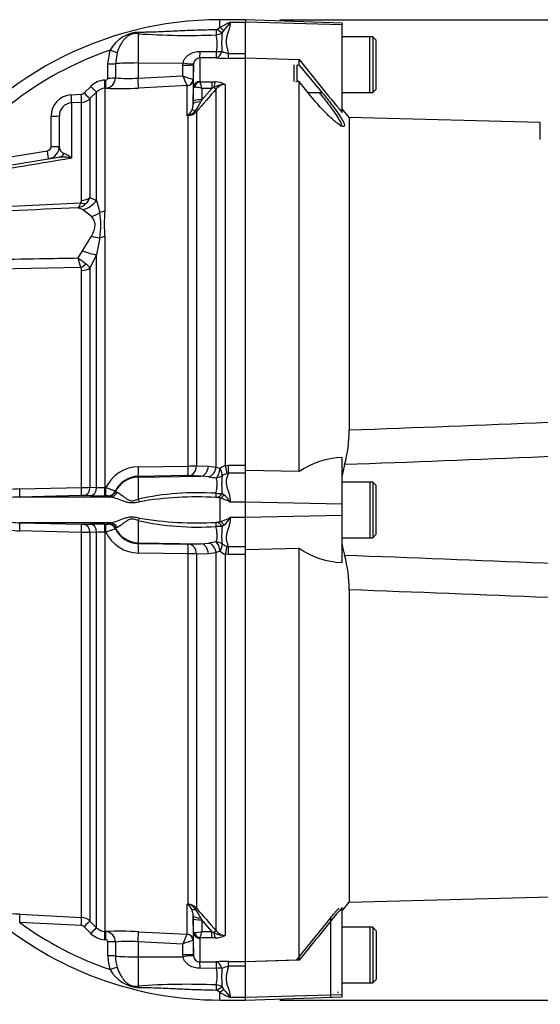
# Model space of a CAD drawing. Units: millimetres. Extents: x 0 to 594, y 0 to 420.
# Drawn here: x 145 to 170, y 144 to 190 of the extents above; entities that cross this region are included whole.
import ezdxf
from ezdxf.enums import TextEntityAlignment as Align

# ---------------------------------------------------------------- set-up
doc = ezdxf.new("R2010")
doc.units = ezdxf.units.MM
for name, color, linetype in [('Default', 7, 'Continuous'), ('II0-20LONG-STD', 7, 'Continuous'), ('II0-20SHORT-STD', 7, 'Continuous'), ('II1-01-STD', 7, 'Continuous')]:
    doc.layers.add(name, color=color, linetype=linetype)
doc.styles.add('SEACAD_Arial', font='arial.ttf')
doc.styles.add('SEACAD_Solid_Edge_ANSI1_Symbols', font='semeca1.ttf')
doc.dimstyles.new('ISO-InstDr', dxfattribs={"dimtxt": 3.2, "dimasz": 4.48, "dimexe": 1.6, "dimexo": 1.6, "dimgap": 0.8, "dimtad": 1, "dimdec": 0, "dimlfac": 5, "dimzin": 0, "dimdsep": 46, "dimtxsty": 'SEACAD_Arial', "dimblk1": '_SE_FILLED', "dimblk2": '_SE_FILLED', "dimsah": 1, "dimcen": 1.6, "dimadec": 0, "dimazin": 0, "dimtfac": 0.5, "dimtofl": 0, "dimtmove": 0, "dimatfit": 3, "dimfxl": 1, "dimtzin": 0, "dimarcsym": 0})

# ---------------------------------------------------------------- blocks, each defined once
blk = doc.blocks.new('SE3')
at = {"layer": 'II0-20LONG-STD', "color": 7, "linetype": 'Continuous'}
for p, q in [((155.918, 189.543), (155.918, 189.422)), ((160.418, 189.385), (155.918, 189.543)), ((155.918, 187.903), (155.918, 189.422)), ((160.418, 189.296), (155.918, 189.422)), ((160.418, 189.385), (160.418, 189.296)), ((160.418, 185.21), (160.418, 189.296)), ((161.858, 188.739), (160.418, 188.739)), ((161.858, 188.739), (161.858, 186.139)), ((162.018, 188.579), (161.858, 188.739)), ((162.018, 186.299), (162.018, 188.579)), ((155.918, 187.762), (158.418, 187.679)), ((155.918, 168.666), (155.918, 187.746)), ((158.318, 186.66), (158.318, 187.428)), ((158.318, 187.428), (158.418, 187.425)), ((158.418, 187.425), (158.418, 187.679)), ((158.418, 187.425), (159.492, 186.132)), ((158.418, 186.655), (158.318, 186.66)), ((158.83, 186.132), (158.418, 186.655)), ((158.418, 168.43), (158.418, 186.655)), ((159.492, 186.132), (158.83, 186.132)), ((160.418, 186.139), (161.858, 186.139)), ((161.858, 186.139), (162.018, 186.299)), ((160.755, 184.97), (160.418, 185.372)), ((160.755, 184.97), (160.755, 170.373)), ((169.675, 184.737), (160.755, 184.97)), ((169.675, 183.94), (169.675, 184.737)), ((160.418, 166.907), (160.418, 169.084)), ((158.418, 168.43), (155.918, 168.482)), ((155.918, 167.001), (155.918, 168.396)), ((160.537, 168.755), (160.418, 168.254)), ((161.858, 167.939), (160.418, 167.939)), ((161.858, 167.939), (161.858, 165.339)), ((162.018, 167.779), (161.858, 167.939)), ((162.018, 165.499), (162.018, 167.779)), ((155.918, 166.277), (155.918, 167.001)), ((160.418, 166.907), (155.918, 167.001)), ((160.418, 166.371), (160.418, 166.907)), ((160.418, 166.371), (155.918, 166.277)), ((155.918, 164.881), (155.918, 166.277)), ((160.418, 164.185), (160.418, 166.371)), ((160.418, 165.339), (161.858, 165.339)), ((161.858, 165.339), (162.018, 165.499)), ((155.918, 164.795), (158.418, 164.848)), ((158.418, 145.599), (158.418, 164.848)), ((155.918, 145.533), (155.918, 164.612)), ((160.755, 162.906), (160.755, 148.308)), ((160.755, 148.308), (186.078, 148.971)), ((160.418, 147.906), (160.755, 148.308)), ((160.418, 143.982), (160.418, 148.067)), ((161.858, 147.139), (160.418, 147.139)), ((161.858, 147.139), (161.858, 144.539)), ((162.018, 146.979), (161.858, 147.139)), ((162.018, 146.979), (162.018, 144.699)), ((158.418, 145.599), (155.918, 145.516)), ((155.918, 143.856), (155.918, 145.373)), ((160.418, 144.539), (161.858, 144.539)), ((161.858, 144.539), (162.018, 144.699)), ((160.418, 143.982), (155.918, 143.856)), ((155.918, 143.736), (160.418, 143.893)), ((155.918, 143.736), (155.918, 143.856)), ((160.418, 143.893), (160.418, 143.982))]:
    blk.add_line(p, q, dxfattribs=at)
for centre, radius, start, end in [((282.271, 285.966), 158.113, 218.43493, 219.58632), ((154.688, 170.366), 6.067, 344.594, 0.0604), ((160.525, 165.372), 3.713, 91.6467, 124.5704), ((160.542, 167.905), 3.723, 235.2219, 268.1012), ((167.609, 166.468), 7.334, 191.3468, 195.3708), ((154.688, 162.912), 6.067, 359.9396, 15.406), ((286.712, 43.662), 163.861, 140.42019, 141.53085)]:
    blk.add_arc(centre, radius, start, end, dxfattribs=at)
for points, knots in [([(159.492, 186.132), (159.645, 185.947), (159.792, 185.763), (160.072, 185.397), (160.202, 185.219), (160.411, 184.9), (160.488, 184.761), (160.543, 184.581), (160.518, 184.543), (160.382, 184.577), (160.274, 184.645), (160.024, 184.84), (159.885, 184.966), (159.441, 185.4), (159.127, 185.754), (158.83, 186.132)], [0, 0, 0, 0, 0.125, 0.125, 0.25, 0.25, 0.375, 0.375, 0.5, 0.5, 0.625, 0.625, 0.75, 0.75, 1, 1, 1, 1]), ([(195.571, 169.581), (195.603, 169.966), (195.642, 170.35), (195.676, 170.924), (195.688, 171.115), (195.648, 171.399), (195.622, 171.498), (195.519, 171.599), (195.473, 171.623), (195.378, 171.65), (195.33, 171.655), (195.182, 171.66), (195.085, 171.648), (194.893, 171.619), (194.797, 171.601), (194.512, 171.541), (194.323, 171.494), (193.758, 171.352), (193.382, 171.254), (192.253, 170.969), (191.495, 170.792), (189.971, 170.507), (189.205, 170.395), (186.898, 170.116), (185.35, 170.007), (182.254, 169.785), (180.705, 169.685), (172.955, 169.225), (166.747, 168.977), (160.537, 168.755)], [0, 0, 0, 0, 0.03125, 0.03125, 0.046875, 0.046875, 0.054687, 0.054687, 0.058594, 0.058594, 0.0625, 0.0625, 0.070312, 0.070312, 0.078125, 0.078125, 0.09375, 0.09375, 0.125, 0.125, 0.1875, 0.1875, 0.25, 0.25, 0.375, 0.375, 0.5, 0.5, 1, 1, 1, 1]), ([(160.755, 170.373), (166.958, 170.606), (173.161, 170.844), (180.909, 171.22), (182.458, 171.3), (185.556, 171.473), (187.104, 171.569), (190.201, 171.749), (191.751, 171.835), (193.689, 171.899), (194.076, 171.91), (194.659, 171.906), (194.853, 171.901), (195.239, 171.863), (195.439, 171.832), (195.689, 171.686), (195.76, 171.619), (195.872, 171.468), (195.915, 171.383), (196.025, 171.123), (196.074, 170.94), (196.204, 170.387), (196.262, 170.011), (196.31, 169.635)], [0, 0, 0, 0, 0.5, 0.5, 0.625, 0.625, 0.75, 0.75, 0.875, 0.875, 0.90625, 0.90625, 0.921875, 0.921875, 0.9375, 0.9375, 0.945312, 0.945312, 0.953125, 0.953125, 0.96875, 0.96875, 1, 1, 1, 1]), ([(160.537, 164.524), (166.749, 164.302), (172.961, 164.053), (180.712, 163.593), (182.261, 163.493), (185.356, 163.271), (186.905, 163.162), (189.211, 162.883), (189.977, 162.77), (191.502, 162.484), (192.26, 162.308), (193.395, 162.022), (193.772, 161.922), (194.34, 161.78), (194.529, 161.734), (194.816, 161.674), (194.912, 161.655), (195.106, 161.628), (195.205, 161.617), (195.4, 161.628), (195.505, 161.655), (195.632, 161.803), (195.653, 161.901), (195.687, 162.184), (195.675, 162.371), (195.641, 162.937), (195.603, 163.316), (195.571, 163.698)], [0, 0, 0, 0, 0.5, 0.5, 0.625, 0.625, 0.75, 0.75, 0.8125, 0.8125, 0.875, 0.875, 0.90625, 0.90625, 0.921875, 0.921875, 0.929688, 0.929688, 0.9375, 0.9375, 0.945313, 0.945313, 0.953125, 0.953125, 0.96875, 0.96875, 1, 1, 1, 1]), ([(196.31, 163.643), (196.262, 163.271), (196.204, 162.899), (196.079, 162.356), (196.031, 162.177), (195.926, 161.918), (195.884, 161.832), (195.777, 161.678), (195.709, 161.608), (195.467, 161.454), (195.267, 161.419), (194.881, 161.379), (194.687, 161.373), (194.104, 161.368), (193.716, 161.379), (191.776, 161.442), (190.225, 161.528), (187.126, 161.708), (185.576, 161.804), (182.476, 161.977), (180.925, 162.057), (173.171, 162.434), (166.963, 162.672), (160.755, 162.906)], [0, 0, 0, 0, 0.03125, 0.03125, 0.046875, 0.046875, 0.054688, 0.054688, 0.0625, 0.0625, 0.078125, 0.078125, 0.09375, 0.09375, 0.125, 0.125, 0.25, 0.25, 0.375, 0.375, 0.5, 0.5, 1, 1, 1, 1])]:
    blk.add_open_spline(points, degree=3, knots=knots, dxfattribs=at)
at = {"layer": 'II0-20SHORT-STD', "color": 7, "linetype": 'Continuous'}
for p, q in [((161.718, 188.739), (160.418, 188.739)), ((161.718, 186.139), (161.718, 188.739)), ((158.178, 186.66), (158.178, 187.428)), ((158.278, 186.622), (158.278, 186.655)), ((160.418, 186.139), (161.718, 186.139)), ((161.718, 167.939), (160.418, 167.939)), ((161.718, 167.939), (161.718, 165.339)), ((160.418, 165.339), (161.718, 165.339)), ((159.892, 143.971), (159.892, 147.599)), ((161.718, 147.139), (160.418, 147.139)), ((161.718, 147.139), (161.718, 144.539)), ((158.278, 145.599), (155.918, 145.521)), ((160.418, 144.539), (161.718, 144.539)), ((160.218, 144.123), (160.218, 144.068)), ((159.892, 143.971), (155.918, 143.86)), ((159.892, 143.879), (159.892, 143.971))]:
    blk.add_line(p, q, dxfattribs=at)
blk.add_arc((300.5, 32.469), 181.729, 140.68948, 141.49971, dxfattribs=at)
for points, knots in [([(159.352, 186.132), (159.505, 185.947), (159.652, 185.763), (159.932, 185.397), (160.062, 185.219), (160.271, 184.9), (160.348, 184.761), (160.399, 184.593), (160.384, 184.555), (160.336, 184.556)], [0, 0, 0, 0, 0.125, 0.125, 0.25, 0.25, 0.375, 0.375, 0.4820641, 0.4820641, 0.4820641, 0.4820641]), ([(159.892, 147.599), (159.933, 147.648), (159.973, 147.696), (160.054, 147.791), (160.095, 147.838), (160.171, 147.923), (160.208, 147.962), (160.248, 148.001), (160.259, 148.011), (160.274, 148.022), (160.278, 148.023), (160.278, 148.019)], [0, 0, 0, 0, 0.25, 0.25, 0.5, 0.5, 0.75, 0.75, 0.875, 0.875, 1, 1, 1, 1])]:
    blk.add_open_spline(points, degree=3, knots=knots, dxfattribs=at)
at = {"layer": 'II1-01-STD', "color": 7, "linetype": 'Continuous'}
for p, q in [((154.718, 189.182), (154.718, 189.539)), ((155.918, 189.539), (154.718, 189.539)), ((154.586, 189.102), (154.718, 189.182)), ((155.918, 189.419), (155.198, 189.419)), ((150.897, 188.888), (150.897, 187.519)), ((154.905, 189.056), (154.818, 188.94)), ((149.485, 187.473), (149.592, 188.118)), ((149.919, 188.011), (149.838, 187.484)), ((154.546, 187.755), (153.779, 187.756)), ((153.779, 187.756), (153.779, 186.658)), ((153.788, 188.059), (154.555, 188.059)), ((155.119, 187.964), (155.918, 187.964)), ((155.119, 187.736), (155.119, 187.964)), ((155.918, 187.736), (155.119, 187.736)), ((155.918, 187.746), (155.918, 187.903)), ((149.484, 186.817), (149.485, 187.473)), ((149.838, 187.484), (149.837, 186.828)), ((150.897, 187.519), (152.995, 187.521)), ((150.897, 187.519), (150.897, 186.816)), ((152.979, 186.923), (152.988, 187.424)), ((152.988, 187.424), (152.995, 187.521)), ((153.479, 187.442), (153.467, 186.752)), ((153.482, 187.479), (153.479, 187.442)), ((153.479, 186.38), (153.479, 187.442)), ((150.897, 186.816), (152.979, 186.923)), ((148.373, 186.118), (148.681, 186.427)), ((149.335, 186.718), (149.383, 186.721)), ((149.396, 186.341), (149.348, 186.339)), ((149.348, 186.339), (149.348, 180.581)), ((153.181, 186.462), (150.915, 186.346)), ((153.183, 186.459), (153.181, 186.462)), ((153.183, 185.057), (153.183, 186.459)), ((153.467, 186.752), (153.462, 186.752)), ((153.467, 186.752), (153.467, 185.603)), ((153.469, 185.731), (153.479, 186.38)), ((153.791, 186.64), (154.336, 186.64)), ((153.869, 185.794), (154.336, 186.332)), ((153.877, 186.332), (153.869, 185.794)), ((154.336, 186.332), (153.877, 186.332)), ((154.336, 186.64), (154.498, 186.634)), ((154.336, 186.64), (154.336, 186.332)), ((154.433, 186.38), (154.336, 186.332)), ((154.967, 186.521), (154.967, 168.71)), ((147.776, 186.036), (148.243, 186.06)), ((148.955, 186.163), (148.647, 185.854)), ((148.647, 185.854), (148.647, 181.233)), ((148.955, 181.09), (148.955, 186.163)), ((154.543, 168.64), (154.543, 186.309)), ((148.254, 185.679), (147.787, 185.655)), ((147.787, 185.655), (147.787, 183.07)), ((148.254, 181.101), (148.254, 185.679)), ((153.467, 185.603), (153.469, 185.731)), ((153.869, 185.794), (153.825, 185.701)), ((147.218, 183.632), (147.218, 185.053)), ((153.231, 185.06), (153.183, 185.057)), ((153.231, 168.689), (153.231, 185.06)), ((153.624, 185.25), (153.624, 168.704)), ((137.816, 181.607), (147.179, 183.115)), ((141.814, 180.68), (148.217, 180.986)), ((148.647, 181.233), (148.955, 181.09)), ((148.955, 181.09), (149.112, 180.537)), ((148.301, 180.674), (148.101, 180.76)), ((148.717, 180.35), (148.301, 180.674)), ((148.301, 178.738), (148.717, 179.431)), ((149.112, 179.354), (148.955, 178.57)), ((149.348, 179.395), (149.348, 167.681)), ((148.101, 178.409), (148.301, 178.738)), ((148.955, 178.57), (148.647, 177.933)), ((148.955, 167.687), (148.955, 178.57)), ((148.217, 177.969), (141.814, 177.834)), ((148.254, 167.688), (148.254, 177.83)), ((148.647, 177.933), (148.647, 167.695)), ((150.915, 168.656), (153.231, 168.689)), ((153.624, 168.704), (154.177, 168.686)), ((154.177, 168.686), (154.543, 168.64)), ((154.967, 168.71), (155.119, 168.724)), ((155.119, 168.724), (155.918, 168.724)), ((155.119, 168.352), (155.119, 168.724)), ((155.918, 168.396), (155.918, 168.666)), ((153.214, 168.241), (150.897, 168.207)), ((150.897, 168.17), (153.832, 168.222)), ((150.897, 168.207), (150.897, 168.17)), ((150.897, 168.17), (150.897, 167.14)), ((153.832, 168.222), (153.279, 168.241)), ((154.198, 168.187), (153.832, 168.222)), ((155.119, 168.352), (155.04, 168.335)), ((155.918, 168.352), (155.119, 168.352)), ((145.376, 167.617), (148.254, 167.688)), ((148.647, 167.695), (148.955, 167.687)), ((149.348, 167.681), (149.396, 167.682)), ((149.837, 167.527), (149.838, 167.494)), ((148.243, 167.311), (145.368, 167.238)), ((149.592, 167.238), (145.368, 167.238)), ((148.681, 167.303), (148.373, 167.311)), ((149.383, 167.303), (149.335, 167.302)), ((149.485, 167.268), (149.484, 167.3)), ((154.718, 167.188), (154.586, 167.217)), ((154.718, 167.188), (154.718, 166.09)), ((154.818, 167.42), (154.905, 167.348)), ((155.918, 166.999), (155.198, 166.999)), ((150.897, 166.138), (150.897, 165.108)), ((154.586, 166.062), (154.718, 166.09)), ((155.918, 166.279), (155.198, 166.279)), ((149.592, 166.04), (145.368, 166.04)), ((145.368, 166.04), (148.243, 165.968)), ((148.254, 165.59), (145.376, 165.661)), ((148.373, 165.967), (148.681, 165.975)), ((149.335, 165.976), (149.383, 165.975)), ((149.484, 165.978), (149.485, 166.01)), ((149.838, 165.784), (149.837, 165.752)), ((154.905, 165.93), (154.818, 165.858)), ((148.254, 147.599), (148.254, 165.59)), ((148.955, 165.591), (148.647, 165.583)), ((148.647, 165.583), (148.647, 147.424)), ((148.955, 147.115), (148.955, 165.591)), ((149.348, 165.597), (149.348, 146.939)), ((149.396, 165.597), (149.348, 165.597)), ((150.897, 165.108), (153.832, 165.057)), ((150.897, 165.108), (150.897, 165.071)), ((150.897, 165.071), (153.214, 165.037)), ((153.279, 165.037), (153.832, 165.057)), ((153.832, 165.057), (154.198, 165.091)), ((155.04, 164.943), (155.119, 164.926)), ((155.119, 164.926), (155.918, 164.926)), ((155.119, 164.555), (155.119, 164.926)), ((155.918, 164.612), (155.918, 164.881)), ((153.231, 164.589), (150.915, 164.623)), ((153.231, 148.218), (153.231, 164.589)), ((154.177, 164.593), (153.624, 164.574)), ((153.624, 164.574), (153.624, 148.029)), ((154.543, 164.638), (154.177, 164.593)), ((154.543, 146.97), (154.543, 164.638)), ((155.119, 164.555), (154.967, 164.568)), ((154.967, 164.568), (154.967, 146.757)), ((155.918, 164.555), (155.119, 164.555)), ((153.183, 146.819), (153.183, 148.221)), ((153.183, 148.221), (153.231, 148.218)), ((145.376, 147.746), (148.254, 147.599)), ((153.467, 147.675), (153.467, 146.527)), ((153.469, 147.547), (153.467, 147.675)), ((148.243, 147.219), (145.368, 147.364)), ((148.647, 147.424), (148.955, 147.115)), ((153.479, 146.898), (153.469, 147.547)), ((153.825, 147.577), (153.869, 147.484)), ((154.336, 146.947), (153.869, 147.484)), ((153.869, 147.484), (153.877, 146.947)), ((148.681, 146.852), (148.373, 147.161)), ((149.348, 146.939), (149.396, 146.937)), ((150.915, 146.933), (153.181, 146.817)), ((153.181, 146.817), (153.183, 146.819)), ((153.479, 145.837), (153.479, 146.898)), ((153.877, 146.947), (154.336, 146.947)), ((154.336, 146.947), (154.433, 146.899)), ((154.336, 146.639), (154.336, 146.947)), ((149.383, 146.558), (149.335, 146.56)), ((149.485, 145.805), (149.484, 146.461)), ((149.837, 146.451), (149.838, 145.794)), ((152.979, 146.356), (150.897, 146.462)), ((150.897, 146.462), (150.897, 145.759)), ((152.988, 145.854), (152.979, 146.356)), ((153.467, 146.527), (153.462, 146.526)), ((153.467, 146.527), (153.479, 145.837)), ((153.779, 146.62), (153.779, 145.522)), ((154.336, 146.639), (153.791, 146.639)), ((154.498, 146.644), (154.336, 146.639)), ((152.995, 145.757), (152.988, 145.854)), ((153.479, 145.837), (153.482, 145.799)), ((150.897, 145.759), (152.995, 145.757)), ((150.897, 145.759), (150.897, 144.39)), ((153.779, 145.522), (154.546, 145.523)), ((155.119, 145.542), (155.918, 145.542)), ((155.119, 145.314), (155.119, 145.542)), ((155.918, 145.373), (155.918, 145.533)), ((154.555, 145.219), (153.788, 145.22)), ((155.918, 145.314), (155.119, 145.314)), ((154.718, 144.096), (154.586, 144.177)), ((154.718, 143.739), (154.718, 144.096)), ((154.818, 144.338), (154.905, 144.222)), ((154.718, 143.739), (155.918, 143.739)), ((155.918, 143.859), (155.198, 143.859))]:
    blk.add_line(p, q, dxfattribs=at)
for centre, radius, start, end in [((154.718, 173.139), 16.4, 90, 146.1851), ((154.531, 189.191), 0.104, 269.9052, 301.4746), ((157.001, 185.168), 4.618, 112.9756, 119.6227), ((167.23, 179.413), 15.648, 140.2505, 141.9582), ((151.037, 187.312), 1.655, 92.6069, 150.8464), ((153.185, 221.012), 32.205, 265.9271, 272.4066), ((154.502, 189.357), 0.523, 273.8281, 307.1277), ((152.798, 188.407), 1.791, 348.7815, 13.8287), ((160.226, 188.464), 5.429, 174.9678, 184.2222), ((154.718, 173.139), 15.832, 108.8923, 142.9174), ((153.791, 187.445), 0.311, 92.2407, 173.8046), ((155.125, 196.828), 9.091, 266.3471, 269.9599), ((155.321, 189.106), 1.159, 243.9272, 259.9635), ((149.383, 186.822), 0.101, 270.0268, 357.1992), ((149.347, 186.829), 0.49, 275.7969, 359.821), ((150.43, 192.659), 5.861, 264.193, 274.5711), ((154.618, 190.801), 4.211, 247.0937, 254.0698), ((185.163, 200.737), 35.023, 203.2307, 204.0541), ((149.386, 185.725), 0.995, 92.9389, 135.1294), ((149.379, 185.743), 0.597, 92.9491, 135.1966), ((150.114, 201.111), 14.787, 267.2169, 273.1027), ((153.493, 185.016), 1.371, 73.7385, 88.4708), ((153.803, 186.661), 0.0241, 186.3025, 241.4746), ((149.93, 185.397), 4.056, 13.3183, 17.8349), ((154.957, 185.481), 1.04, 89.4823, 120.2381), ((154.473, 185.505), 1.13, 64.1041, 88.754), ((154.978, 185.969), 0.552, 91.1755, 142.0428), ((147.828, 185.039), 0.998, 93.0041, 180.1937), ((148.232, 186.259), 0.199, 272.9694, 315.0761), ((148.223, 186.278), 0.6, 272.9758, 314.9981), ((284.545, 72.616), 172.704, 138.82894, 139.29404), ((147.819, 185.055), 0.601, 93.0874, 180.2268), ((152.742, 185.606), 0.725, 336.3358, 359.7301), ((151.632, 186.785), 2.446, 322.1532, 333.7017), ((152.614, 185.683), 0.846, 312.2603, 314.1197), ((152.747, 187.55), 2.531, 279.9284, 281.0269), ((152.836, 185.593), 0.635, 305.3601, 334.0261), ((153.103, 185.624), 0.573, 282.9076, 323.5305), ((153.194, 185.639), 0.58, 273.6795, 317.8484), ((146.631, 183.615), 0.199, 279.1113, 0.0751), ((146.618, 183.632), 0.6, 279.1489, 0), ((147.555, 183.611), 0.338, 176.3723, 251.9976), ((147.373, 181.613), 1.514, 74.1549, 97.3776), ((147.083, 182.361), 0.999, 45.2072, 68.3868), ((147.911, 181.544), 0.807, 283.6016, 313.9439), ((148.073, 181.096), 0.182, 322.6634, 1.4845), ((148.003, 181.461), 0.683, 313.2413, 340.526), ((145.06, 179.946), 4.095, 351.6958, 8.3042), ((154.43, 179.988), 5.116, 173.341, 186.659), ((117.238, 170.039), 31.978, 14.3575, 15.174), ((197.299, 243.411), 81.521, 232.87848, 233.20399), ((148.128, 177.648), 0.592, 28.6928, 54.5612), ((148.01, 177.839), 0.244, 357.943, 32.0918), ((150.932, 166.958), 1.698, 90.592, 154.766), ((153.216, 174.372), 5.683, 270.1546, 274.1192), ((155.078, 169.722), 1.207, 243.6796, 253.3225), ((155.15, 168.146), 0.593, 107.9716, 134.8912), ((150.916, 167.013), 1.195, 90.876, 154.5227), ((153.238, 166.861), 1.38, 88.2964, 91.0148), ((155.163, 173.766), 5.662, 260.1808, 263.718), ((158.995, 167.838), 4.198, 174.6255, 185.7156), ((155.317, 167.439), 0.938, 107.1652, 122.331), ((145.337, 165.455), 2.162, 88.9724, 115.5098), ((148.095, 188.337), 20.65, 270.4406, 271.5308), ((149.22, 171.72), 4.041, 266.253, 271.8259), ((145.35, 164.573), 2.665, 89.6241, 105.0012), ((148.315, 164.261), 3.05, 88.9045, 91.3609), ((149.024, 183.383), 16.083, 268.7776, 271.107), ((149.418, 166.727), 0.578, 83.3953, 93.4419), ((153.671, 154.596), 12.848, 86.1368, 102.4698), ((153.633, 151.481), 15.765, 86.7348, 99.7553), ((154.535, 166.898), 0.323, 80.9692, 90.7098), ((154.651, 168.64), 1.231, 264.6804, 277.763), ((154.24, 165.266), 1.98, 61.0571, 76.0231), ((153.815, 166.135), 1.631, 31.979, 48.0321), ((145.35, 168.705), 2.665, 255.139, 270.3771), ((153.672, 178.684), 12.849, 257.531, 273.8623), ((153.633, 181.798), 15.766, 260.2448, 273.2651), ((154.24, 168.012), 1.98, 283.9769, 298.9429), ((153.815, 167.143), 1.631, 311.9679, 328.021), ((145.337, 167.823), 2.162, 244.7855, 271.0309), ((148.315, 169.017), 3.05, 268.6391, 271.0955), ((149.024, 149.896), 16.083, 88.893, 91.2224), ((149.418, 166.552), 0.578, 266.5581, 276.6047), ((150.916, 166.266), 1.195, 205.4773, 269.124), ((154.535, 166.381), 0.323, 269.2902, 279.0308), ((154.651, 164.638), 1.231, 82.235, 95.3216), ((158.789, 165.441), 3.993, 173.9991, 185.6598), ((148.095, 144.941), 20.65, 88.4692, 89.5594), ((149.22, 161.558), 4.041, 88.1741, 93.747), ((150.932, 166.321), 1.698, 205.234, 269.408), ((153.238, 166.417), 1.38, 268.9851, 271.7037), ((155.163, 159.512), 5.662, 96.282, 99.8192), ((155.078, 163.556), 1.207, 106.6775, 116.3204), ((155.15, 165.132), 0.593, 225.1088, 252.0284), ((155.316, 165.839), 0.937, 237.6635, 252.8403), ((153.216, 158.905), 5.684, 85.8813, 89.8449), ((152.614, 147.595), 0.846, 45.8803, 47.7397), ((152.747, 145.729), 2.531, 78.9731, 80.0716), ((152.836, 147.685), 0.635, 25.974, 54.6399), ((153.195, 147.641), 0.578, 42.0791, 86.393), ((153.103, 147.654), 0.572, 36.4522, 77.1097), ((142.688, 96.047), 51.769, 87.0232, 88.7901), ((154.718, 160.139), 16.4, 229.2932, 270), ((152.742, 147.672), 0.725, 6.3958, 23.6642), ((152.742, 147.672), 0.725, 0.2699, 6.3958), ((151.632, 146.494), 2.446, 26.2983, 37.8468), ((284.545, 260.662), 172.704, 220.70596, 221.17106), ((154.718, 160.139), 15.832, 233.7983, 251.1077), ((148.232, 147.02), 0.199, 44.9239, 87.0306), ((148.223, 147), 0.6, 45.0019, 87.0242), ((149.386, 147.553), 0.995, 224.8706, 267.0611), ((149.379, 147.536), 0.597, 224.8034, 267.0509), ((150.114, 132.167), 14.787, 86.8973, 92.7831), ((149.349, 146.451), 0.488, 359.9316, 84.4505), ((185.163, 132.541), 35.023, 155.9459, 156.7693), ((153.493, 148.262), 1.371, 271.5292, 286.2615), ((149.93, 147.881), 4.056, 342.1651, 346.6817), ((154.957, 147.798), 1.04, 239.7619, 270.5177), ((154.473, 147.773), 1.13, 271.246, 295.8959), ((154.978, 147.309), 0.552, 217.9572, 268.8245), ((149.383, 146.456), 0.101, 2.8027, 89.9713), ((150.43, 140.619), 5.861, 85.4289, 95.807), ((154.618, 142.477), 4.211, 105.9302, 112.9063), ((153.803, 146.617), 0.0241, 118.5647, 173.6582), ((151.421, 145.796), 1.936, 179.7324, 199.1509), ((151.515, 145.782), 1.677, 179.5657, 197.8461), ((153.791, 145.833), 0.311, 186.1959, 267.7588), ((155.125, 136.451), 9.091, 90.0401, 93.6529), ((151.04, 145.971), 1.659, 209.2357, 267.311), ((152.797, 144.871), 1.792, 346.1784, 11.2114), ((160.233, 144.814), 5.437, 175.7842, 185.0258), ((155.321, 144.173), 1.159, 100.0343, 116.075), ((153.176, 112.901), 31.572, 87.5284, 94.138), ((154.531, 144.088), 0.104, 58.5255, 90.0948), ((154.502, 143.922), 0.523, 52.8727, 86.1714), ((157.001, 148.111), 4.618, 240.3775, 247.0242), ((167.23, 153.865), 15.648, 218.0418, 219.7495)]:
    blk.add_arc(centre, radius, start, end, dxfattribs=at)
for centre, major_axis, ratio, start_param, end_param in [((154.53, 189.185), (0.009, -0.4), 0.002443, -1.321236, -0.506613), ((154.585, 189.21), (0.291, -0.274), 0.199638, 4.901575, 5.801804), ((154.718, 189.344), (0.276, -0.29), 0.291771, 5.009866, 5.715985), ((150.89, 189.266), (-0.054, -0.396), 0.403514, 0.36515, 0.762107), ((149.585, 188.137), (0.377, -0.134), 0.040962, 4.744997, 5.812255), ((153.779, 188.254), (-0.001, -0.5), 0.019706, 0.088503, 1.168977), ((154.546, 188.253), (-0.033, -0.499), 0.58979, 0.110516, 1.221744), ((154.546, 188.253), (-0.001, -0.5), 0.019676, 0.089202, 1.172385), ((154.546, 188.253), (0.497, -0.056), 0.384324, 4.773054, 5.318291), ((149.478, 187.493), (0.4, -0.001), 0.049142, 4.730414, 5.832867), ((150.918, 187.457), (-1.2, 0), 0.052336, 4.729842, 5.832788), ((152.979, 187.45), (0.5, -0.009), 0.052027, 4.730744, 6.281454), ((152.987, 187.547), (0.495, -0.068), 0.049471, 4.736823, 6.26961), ((149.477, 186.837), (0.4, -0.001), 0.048857, 4.731176, 5.834396), ((150.889, 186.842), (0.026, -0.499), 0.014777, 0.101841, 1.51762), ((148.673, 186.446), (0.283, -0.282), 0.018477, 4.761383, 6.245259), ((149.327, 186.738), (0.021, -0.399), 0.016775, 0.052764, 1.521194), ((149.375, 186.74), (0.021, -0.399), 0.01662, 0.052797, 1.521142), ((153.165, 186.76), (-0.173, -0.245), 0.986393, 0.674751, 2.15544), ((153.167, 186.757), (0.3, 0), 0.994557, 4.764749, 6.265732), ((153.779, 186.375), (-0.3, 0), 0.944294, 4.712389, 6.265732), ((153.791, 186.357), (0.17, 0.247), 0.849527, 0.679714, 1.99572), ((154.498, 186.257), (0.027, 0.399), 0.190571, 0.345344, 1.271655), ((154.401, 186.441), (0.151, -0.132), 0.131656, 5.041548, 6.028522), ((147.766, 186.054), (0.02, -0.399), 0.02244, 0.054519, 1.523486), ((148.233, 186.078), (0.021, -0.399), 0.021045, 0.054971, 1.522849), ((148.364, 186.137), (0.283, -0.282), 0.017085, 4.761885, 6.244379), ((153.867, 185.597), (-0.4, 0.006), 0.260803, 4.822462, 6.276907), ((153.869, 185.725), (-0.4, 0.006), 0.173628, 4.715051, 6.277089), ((146.818, 185.053), (0.4, 0), 0.043636, 4.741316, 6.283185), ((153.251, 184.708), (-0.171, 0.362), 0.601463, -0.592508, -0.491563), ((153.221, 185.245), (0.012, -0.2), 0.010763, -0.462478, -0.391209), ((153.725, 185.09), (-0.339, 0.212), 0.245179, 5.354427, 6.054666), ((153.483, 185.38), (0.152, -0.13), 0.13258, -0.900033, -0.273362), ((146.818, 183.632), (0.4, 0), 0.041832, 4.743872, 6.283185), ((146.65, 183.435), (0.064, -0.395), 0.025347, 0, 1.524977), ((147.084, 183.707), (-0.095, 0.592), 0.795996, 3.141593, 3.810734), ((148.186, 181.437), (0.475, -0.367), 0.649886, 5.237132, 5.745006), ((148.223, 181.555), (0.6, 0), 0.758379, 4.764749, 5.497787), ((148.248, 181.612), (0.63, 0.776), 0.879057, 3.943856, 4.752552), ((148.665, 181.17), (-0.816, -0.578), 0.774164, 1.125667, 1.56993), ((149.38, 180.158), (-0.6, 0), 0.706744, 4.764749, 5.17539), ((148.665, 179.933), (0.912, -0.41), 0.45082, 4.968462, 5.412725), ((149.38, 179.007), (-0.6, 0), 0.6466, 4.764749, 5.17539), ((148.248, 179.002), (0.925, -0.38), 0.226825, 4.861652, 5.670347), ((148.186, 178.325), (-0.499, -0.333), 0.545484, 1.281193, 1.789067), ((148.223, 178.182), (0.6, 0), 0.586864, 4.764749, 5.497787), ((150.889, 168.706), (0.007, -0.5), 0.051095, 0.05242, 1.468199), ((153.205, 168.741), (0.007, -0.5), 0.051085, 0.05242, 1.467122), ((153.27, 168.74), (-0.018, -0.5), 0.710037, 0.074381, 1.523218), ((153.824, 168.721), (-0.018, -0.5), 0.709861, 0.074362, 1.525772), ((154.189, 168.674), (-0.11, -0.488), 0.7075, 0.331338, 1.660121), ((154.535, 168.608), (-0.071, -0.495), 0.400593, 0.38511, 1.543559), ((154.535, 168.608), (0.248, -0.434), 0.310555, 0.371572, 1.300002), ((154.967, 168.759), (0.09, -0.492), 0.01768, -1.474569, -0.535376), ((150.918, 166.972), (-1.2, 0), 0.99863, 4.729842, 5.832788), ((154.535, 168.608), (-0.472, -0.164), 0.933036, 1.275406, 1.857204), ((145.355, 167.638), (0.012, -0.4), 0.0509, 0.0423, 1.517662), ((148.233, 167.71), (0.008, -0.4), 0.051247, 0.046867, 1.514745), ((148.364, 167.71), (-0.01, -0.4), 0.708005, 0.066628, 1.549122), ((148.673, 167.703), (-0.01, -0.4), 0.70799, 0.067521, 1.551397), ((149.327, 167.702), (0.007, -0.4), 0.051517, 0.048736, 1.517167), ((149.375, 167.703), (0.007, -0.4), 0.051525, 0.048797, 1.517141), ((149.477, 167.7), (-0.4, -0.014), 0.998804, 1.555211, 2.658431), ((149.478, 167.668), (-0.4, -0.013), 0.998791, 1.557329, 2.659782), ((149.585, 167.638), (-0.048, -0.397), 0.941036, 0.146894, 1.214152), ((150.89, 167.271), (0.163, -0.365), 0.122773, -1.26023, -0.863274), ((154.53, 167.608), (-0.001, -0.4), 0.021315, 0.249613, 1.064235), ((154.585, 167.602), (-0.114, -0.383), 0.712778, 0.397742, 1.297971), ((154.718, 167.554), (-0.155, -0.369), 0.659405, 0.568335, 1.274455), ((150.89, 166.007), (0.163, 0.365), 0.122773, 0.863274, 1.26023), ((154.718, 165.725), (-0.155, 0.369), 0.659405, 5.00873, 5.71485), ((145.355, 165.641), (0.012, 0.4), 0.0509, 4.765523, 6.240886), ((148.233, 165.568), (0.008, 0.4), 0.051247, 4.768441, 6.236318), ((148.364, 165.568), (-0.01, 0.4), 0.708005, 4.734063, 6.216557), ((148.673, 165.576), (-0.01, 0.4), 0.70799, 4.731788, 6.215664), ((149.327, 165.576), (0.007, 0.4), 0.051517, 4.766019, 6.234449), ((149.375, 165.576), (0.007, 0.4), 0.051525, 4.766044, 6.234389), ((149.477, 165.578), (-0.4, 0.014), 0.998804, 3.624754, 4.727974), ((149.478, 165.611), (-0.4, 0.013), 0.998791, 3.623404, 4.725856), ((149.585, 165.641), (-0.048, 0.397), 0.941036, 5.069033, 6.136291), ((150.918, 166.306), (-1.2, 0), 0.99863, 0.450397, 1.553343), ((154.53, 165.67), (-0.001, 0.4), 0.021315, -1.064235, -0.249613), ((154.585, 165.677), (-0.114, 0.383), 0.712778, 4.985214, 5.885444), ((150.889, 164.572), (0.007, 0.5), 0.051095, 4.814986, 6.230765), ((153.205, 164.538), (0.007, 0.5), 0.051085, 4.816064, 6.230765), ((153.27, 164.538), (-0.018, 0.5), 0.710037, 4.759967, 6.208805), ((153.824, 164.558), (-0.018, 0.5), 0.709861, 4.757414, 6.208823), ((154.189, 164.604), (0.11, -0.488), 0.7075, 1.481472, 2.810255), ((154.535, 164.67), (0.472, -0.164), 0.933036, 1.284389, 1.866187), ((154.535, 164.67), (-0.071, 0.495), 0.400593, 4.739626, 5.898076), ((154.535, 164.67), (0.248, 0.434), 0.310555, 4.983183, 5.911613), ((154.967, 164.52), (0.09, 0.492), 0.01768, 0.535376, 1.474569), ((153.251, 148.57), (-0.171, -0.362), 0.601463, 0.491563, 0.592508), ((153.221, 148.034), (0.012, 0.2), 0.010763, 0.391209, 0.462478), ((145.355, 147.347), (0.02, 0.399), 0.028748, 4.756154, 6.231517), ((153.725, 148.188), (-0.339, -0.212), 0.245179, 0.228519, 0.928758), ((153.867, 147.682), (-0.4, -0.006), 0.260803, 0.006278, 1.460724), ((153.483, 147.898), (0.152, 0.13), 0.13258, 0.273362, 0.900033), ((148.233, 147.2), (0.021, 0.399), 0.021045, 4.760336, 6.228214), ((148.364, 147.142), (0.283, 0.282), 0.017085, 0.038806, 1.5213), ((153.869, 147.554), (-0.4, -0.006), 0.173628, 0.006096, 1.568134), ((148.673, 146.832), (0.283, 0.282), 0.018477, 0.037926, 1.521802), ((149.327, 146.541), (0.021, 0.399), 0.016775, 4.761991, 6.230421), ((149.375, 146.538), (0.021, 0.399), 0.01662, 4.762043, 6.230388), ((150.889, 146.436), (0.026, 0.499), 0.014777, 4.765565, 6.181344), ((153.165, 146.519), (0.173, -0.245), 0.986393, 0.986153, 2.466842), ((153.167, 146.521), (0.3, 0), 0.994557, 0.017453, 1.518436), ((153.779, 146.903), (0.3, 0), 0.944294, 3.159046, 4.712389), ((153.791, 146.922), (0.17, -0.247), 0.849527, 4.287465, 5.603471), ((154.401, 146.837), (0.151, 0.132), 0.131656, 0.254663, 1.241637), ((154.498, 147.021), (0.027, -0.399), 0.190571, 5.01153, 5.937842), ((149.477, 146.442), (0.4, 0.001), 0.048857, 0.44879, 1.552009), ((152.979, 145.828), (0.5, 0.009), 0.052027, 0.001731, 1.552441), ((149.478, 145.785), (0.4, 0.001), 0.049142, 0.450318, 1.552771), ((150.918, 145.822), (-1.2, 0), 0.052336, 0.450397, 1.553343), ((152.987, 145.731), (0.495, 0.068), 0.049471, 0.013575, 1.546362), ((153.779, 145.024), (-0.001, 0.5), 0.019706, -1.168977, -0.088503), ((154.546, 145.025), (-0.033, 0.499), 0.58979, 5.061442, 6.172669), ((154.546, 145.025), (-0.001, 0.5), 0.019676, -1.172385, -0.089202), ((149.585, 145.141), (0.377, 0.134), 0.040962, 0.47093, 1.538188), ((154.546, 145.025), (0.497, 0.056), 0.384324, 0.964894, 1.510131), ((150.89, 144.012), (-0.054, 0.396), 0.403514, 5.521079, 5.918035), ((154.53, 144.093), (0.009, 0.4), 0.002443, 0.506613, 1.321236), ((154.585, 144.068), (0.291, 0.274), 0.199638, 0.481381, 1.38161), ((154.718, 143.935), (0.276, 0.29), 0.291771, 0.5672, 1.27332)]:
    blk.add_ellipse(centre, major_axis=major_axis, ratio=ratio, start_param=start_param, end_param=end_param, dxfattribs=at)
for points, knots in [([(150.962, 188.965), (151.035, 188.965), (151.108, 188.965), (151.255, 188.968), (151.328, 188.97), (151.549, 188.976), (151.698, 188.981), (152.143, 189), (152.441, 189.014), (153.038, 189.041), (153.337, 189.053), (153.934, 189.073), (154.232, 189.081), (154.531, 189.086)], [0, 0, 0, 0, 0.0625, 0.0625, 0.125, 0.125, 0.25, 0.25, 0.5, 0.5, 0.75, 0.75, 1, 1, 1, 1]), ([(155.198, 189.419), (155.198, 189.368), (155.192, 189.315), (155.171, 189.209), (155.157, 189.154), (155.124, 189.044), (155.105, 188.987), (155.068, 188.872), (155.049, 188.813), (155.02, 188.691), (155.009, 188.628), (155.003, 188.5), (155.007, 188.435), (155.029, 188.303), (155.046, 188.236), (155.081, 188.101), (155.101, 188.033), (155.119, 187.964)], [0, 0, 0, 0, 0.125, 0.125, 0.25, 0.25, 0.375, 0.375, 0.5, 0.5, 0.625, 0.625, 0.75, 0.75, 0.875, 0.875, 1, 1, 1, 1]), ([(150.897, 188.888), (150.869, 188.892), (150.84, 188.895), (150.78, 188.896), (150.749, 188.895), (150.687, 188.888), (150.656, 188.882), (150.594, 188.866), (150.564, 188.855), (150.507, 188.831), (150.48, 188.817), (150.429, 188.786), (150.405, 188.77), (150.337, 188.718), (150.295, 188.679), (150.219, 188.595), (150.185, 188.551), (150.12, 188.455), (150.09, 188.404), (150.006, 188.245), (149.959, 188.131), (149.919, 188.011)], [0, 0, 0, 0, 0.0625, 0.0625, 0.125, 0.125, 0.1875, 0.1875, 0.25, 0.25, 0.3125, 0.3125, 0.375, 0.375, 0.5, 0.5, 0.625, 0.625, 0.75, 0.75, 1, 1, 1, 1]), ([(152.995, 187.521), (153.003, 187.564), (153.017, 187.605), (153.053, 187.684), (153.076, 187.721), (153.129, 187.789), (153.158, 187.82), (153.223, 187.876), (153.258, 187.902), (153.331, 187.946), (153.369, 187.966), (153.448, 188), (153.489, 188.014), (153.572, 188.036), (153.615, 188.045), (153.7, 188.056), (153.744, 188.059), (153.788, 188.059)], [0, 0, 0, 0, 0.125, 0.125, 0.25, 0.25, 0.375, 0.375, 0.5, 0.5, 0.625, 0.625, 0.75, 0.75, 0.875, 0.875, 1, 1, 1, 1]), ([(153.479, 186.38), (153.479, 186.381), (153.484, 186.382), (153.501, 186.384), (153.513, 186.385), (153.53, 186.386)], [0, 0, 0, 0, 0.5, 0.5, 1, 1, 1, 1]), ([(146.831, 183.616), (146.831, 183.882), (146.83, 184.148), (146.83, 184.415), (146.83, 184.622), (146.83, 184.829), (146.83, 185.035)], [0, 0, 0, 0, 0.562912, 0.562912, 0.562912, 1, 1, 1, 1]), ([(147.787, 183.07), (146.047, 182.779), (144.304, 182.486), (141.04, 181.939), (139.521, 181.684), (138, 181.429)], [0, 0, 0, 0, 0.25, 0.25, 0.4670782, 0.4670782, 0.4670782, 0.4670782]), ([(148.101, 180.76), (148.106, 180.765), (148.112, 180.771), (148.122, 180.783), (148.128, 180.79), (148.143, 180.812), (148.153, 180.828), (148.182, 180.885), (148.2, 180.931), (148.217, 180.986)], [0, 0, 0, 0, 0.125, 0.125, 0.25, 0.25, 0.5, 0.5, 1, 1, 1, 1]), ([(148.717, 179.431), (148.769, 179.517), (148.811, 179.603), (148.855, 179.732), (148.867, 179.776), (148.882, 179.861), (148.886, 179.902), (148.887, 179.982), (148.883, 180.021), (148.867, 180.097), (148.856, 180.133), (148.811, 180.236), (148.769, 180.297), (148.717, 180.35)], [0, 0, 0, 0, 0.25, 0.25, 0.375, 0.375, 0.5, 0.5, 0.625, 0.625, 0.75, 0.75, 1, 1, 1, 1]), ([(141.814, 178.303), (143.414, 178.329), (145.014, 178.356), (146.614, 178.384), (147.11, 178.392), (147.605, 178.401), (148.101, 178.409)], [0, 0, 0, 0, 0.763497, 0.763497, 0.763497, 1, 1, 1, 1]), ([(154.537, 167.414), (154.553, 167.496), (154.565, 167.574), (154.582, 167.723), (154.587, 167.791), (154.588, 167.885), (154.587, 167.914), (154.584, 167.969), (154.581, 167.995), (154.57, 168.066), (154.559, 168.106), (154.544, 168.138)], [0, 0, 0, 0, 0.25, 0.25, 0.5, 0.5, 0.625, 0.625, 0.75, 0.75, 1, 1, 1, 1]), ([(155.119, 168.352), (155.101, 168.308), (155.082, 168.262), (155.046, 168.167), (155.029, 168.118), (155.008, 168.017), (155.003, 167.964), (155.009, 167.855), (155.019, 167.799), (155.049, 167.685), (155.067, 167.628), (155.105, 167.51), (155.124, 167.45), (155.174, 167.266), (155.198, 167.137), (155.198, 166.999)], [0, 0, 0, 0, 0.125, 0.125, 0.25, 0.25, 0.375, 0.375, 0.5, 0.5, 0.625, 0.625, 0.75, 0.75, 1, 1, 1, 1]), ([(149.396, 167.682), (149.455, 167.661), (149.511, 167.642), (149.618, 167.604), (149.665, 167.587), (149.746, 167.558), (149.778, 167.546), (149.812, 167.534), (149.82, 167.531), (149.833, 167.527), (149.836, 167.526), (149.837, 167.527)], [0, 0, 0, 0, 0.25, 0.25, 0.5, 0.5, 0.75, 0.75, 0.875, 0.875, 1, 1, 1, 1]), ([(149.838, 167.494), (149.838, 167.489), (149.844, 167.484), (149.87, 167.471), (149.89, 167.463), (149.919, 167.456)], [0, 0, 0, 0, 0.5, 0.5, 1, 1, 1, 1]), ([(149.919, 167.456), (149.959, 167.446), (150.006, 167.419), (150.09, 167.358), (150.12, 167.335), (150.185, 167.284), (150.22, 167.256), (150.295, 167.2), (150.337, 167.17), (150.428, 167.116), (150.479, 167.092), (150.565, 167.071), (150.595, 167.067), (150.656, 167.066), (150.687, 167.07), (150.781, 167.089), (150.84, 167.113), (150.897, 167.14)], [0, 0, 0, 0, 0.25, 0.25, 0.375, 0.375, 0.5, 0.5, 0.625, 0.625, 0.75, 0.75, 0.8125, 0.8125, 0.875, 0.875, 1, 1, 1, 1]), ([(149.592, 167.238), (149.555, 167.243), (149.529, 167.248), (149.494, 167.258), (149.485, 167.263), (149.485, 167.268)], [0, 0, 0, 0, 0.5, 0.5, 1, 1, 1, 1]), ([(150.962, 167.018), (150.893, 166.999), (150.823, 166.982), (150.682, 166.962), (150.612, 166.959), (150.476, 166.971), (150.41, 166.984), (150.285, 167.018), (150.226, 167.039), (150.055, 167.102), (149.953, 167.145), (149.76, 167.211), (149.673, 167.234), (149.592, 167.238)], [0, 0, 0, 0, 0.125, 0.125, 0.25, 0.25, 0.375, 0.375, 0.5, 0.5, 0.75, 0.75, 1, 1, 1, 1]), ([(149.592, 166.04), (149.673, 166.045), (149.76, 166.067), (149.953, 166.133), (150.055, 166.176), (150.226, 166.239), (150.285, 166.26), (150.41, 166.294), (150.476, 166.308), (150.612, 166.319), (150.682, 166.316), (150.823, 166.296), (150.893, 166.28), (150.962, 166.26)], [0, 0, 0, 0, 0.25, 0.25, 0.5, 0.5, 0.625, 0.625, 0.75, 0.75, 0.875, 0.875, 1, 1, 1, 1]), ([(150.897, 166.138), (150.869, 166.152), (150.84, 166.164), (150.78, 166.186), (150.75, 166.196), (150.688, 166.209), (150.657, 166.212), (150.595, 166.211), (150.565, 166.207), (150.48, 166.187), (150.428, 166.162), (150.337, 166.108), (150.295, 166.079), (150.22, 166.022), (150.185, 165.994), (150.12, 165.944), (150.09, 165.92), (150.006, 165.859), (149.959, 165.832), (149.919, 165.822)], [0, 0, 0, 0, 0.0625, 0.0625, 0.125, 0.125, 0.1875, 0.1875, 0.25, 0.25, 0.375, 0.375, 0.5, 0.5, 0.625, 0.625, 0.75, 0.75, 1, 1, 1, 1]), ([(155.198, 166.279), (155.198, 166.211), (155.192, 166.144), (155.171, 166.014), (155.157, 165.951), (155.124, 165.829), (155.105, 165.769), (155.068, 165.651), (155.049, 165.594), (155.02, 165.481), (155.009, 165.425), (155.003, 165.316), (155.007, 165.264), (155.029, 165.161), (155.046, 165.112), (155.081, 165.017), (155.101, 164.971), (155.119, 164.926)], [0, 0, 0, 0, 0.125, 0.125, 0.25, 0.25, 0.375, 0.375, 0.5, 0.5, 0.625, 0.625, 0.75, 0.75, 0.875, 0.875, 1, 1, 1, 1]), ([(149.837, 165.752), (149.836, 165.752), (149.833, 165.751), (149.82, 165.747), (149.812, 165.744), (149.778, 165.732), (149.746, 165.721), (149.665, 165.691), (149.618, 165.674), (149.511, 165.637), (149.455, 165.617), (149.396, 165.597)], [0, 0, 0, 0, 0.125, 0.125, 0.25, 0.25, 0.5, 0.5, 0.75, 0.75, 1, 1, 1, 1]), ([(149.485, 166.01), (149.485, 166.015), (149.494, 166.021), (149.529, 166.031), (149.555, 166.035), (149.592, 166.04)], [0, 0, 0, 0, 0.5, 0.5, 1, 1, 1, 1]), ([(149.919, 165.822), (149.89, 165.815), (149.87, 165.808), (149.844, 165.795), (149.838, 165.789), (149.838, 165.784)], [0, 0, 0, 0, 0.5, 0.5, 1, 1, 1, 1]), ([(154.544, 165.14), (154.559, 165.172), (154.57, 165.212), (154.581, 165.284), (154.584, 165.309), (154.587, 165.364), (154.588, 165.394), (154.587, 165.487), (154.582, 165.555), (154.565, 165.702), (154.553, 165.782), (154.537, 165.864)], [0, 0, 0, 0, 0.25, 0.25, 0.375, 0.375, 0.5, 0.5, 0.75, 0.75, 1, 1, 1, 1]), ([(153.479, 146.898), (153.479, 146.897), (153.484, 146.896), (153.501, 146.894), (153.513, 146.893), (153.53, 146.892)], [0, 0, 0, 0, 0.5, 0.5, 1, 1, 1, 1]), ([(153.788, 145.22), (153.7, 145.22), (153.614, 145.231), (153.489, 145.265), (153.448, 145.279), (153.369, 145.312), (153.33, 145.332), (153.257, 145.377), (153.223, 145.402), (153.158, 145.459), (153.128, 145.49), (153.076, 145.558), (153.054, 145.594), (153.017, 145.672), (153.003, 145.714), (152.995, 145.757)], [0, 0, 0, 0, 0.25, 0.25, 0.375, 0.375, 0.5, 0.5, 0.625, 0.625, 0.75, 0.75, 0.875, 0.875, 1, 1, 1, 1]), ([(149.919, 145.268), (149.959, 145.147), (150.006, 145.034), (150.09, 144.874), (150.12, 144.823), (150.185, 144.728), (150.22, 144.683), (150.295, 144.599), (150.337, 144.56), (150.428, 144.491), (150.479, 144.459), (150.565, 144.423), (150.595, 144.412), (150.656, 144.396), (150.687, 144.39), (150.781, 144.38), (150.84, 144.382), (150.897, 144.39)], [0, 0, 0, 0, 0.25, 0.25, 0.375, 0.375, 0.5, 0.5, 0.625, 0.625, 0.75, 0.75, 0.8125, 0.8125, 0.875, 0.875, 1, 1, 1, 1]), ([(155.119, 145.314), (155.101, 145.245), (155.082, 145.177), (155.046, 145.043), (155.029, 144.977), (155.008, 144.846), (155.003, 144.781), (155.009, 144.652), (155.019, 144.589), (155.049, 144.467), (155.067, 144.408), (155.105, 144.292), (155.124, 144.235), (155.174, 144.069), (155.198, 143.962), (155.198, 143.859)], [0, 0, 0, 0, 0.125, 0.125, 0.25, 0.25, 0.375, 0.375, 0.5, 0.5, 0.625, 0.625, 0.75, 0.75, 1, 1, 1, 1]), ([(154.531, 144.192), (154.233, 144.197), (153.934, 144.205), (153.337, 144.225), (153.039, 144.237), (152.442, 144.264), (152.144, 144.278), (151.698, 144.297), (151.549, 144.302), (151.253, 144.311), (151.107, 144.313), (150.962, 144.314)], [0, 0, 0, 0, 0.25, 0.25, 0.5, 0.5, 0.75, 0.75, 0.875, 0.875, 1, 1, 1, 1])]:
    blk.add_open_spline(points, degree=3, knots=knots, dxfattribs=at)
for points in [[(144.355, 183.048), (145.125, 183.172), (145.894, 183.295), (146.663, 183.418)], [(148.101, 180.76), (146.005, 180.658), (143.909, 180.555), (141.814, 180.452)]]:
    blk.add_open_spline(points, degree=3, dxfattribs=at)
blk = doc.blocks.new('DMBLK244')
at = {"layer": 'Default', "linetype": 'Continuous'}
for points in [[(127.598, 69.444), (127.598, 70.937), (123.118, 70.19)], [(185.248, 69.444), (189.728, 70.19), (185.248, 70.937)]]:
    blk.add_hatch(color=7, dxfattribs=at).paths.add_polyline_path(points)
at = {"layer": 'Default', "color": 7, "linetype": 'Continuous'}
for p, q in [((123.118, 145.585), (123.118, 68.59)), ((189.728, 78.82), (189.728, 68.59)), ((189.728, 70.19), (123.118, 70.19))]:
    blk.add_line(p, q, dxfattribs=at)
at = {"layer": 'Default', "color": 7, "linetype": 'Continuous', "style": 'SEACAD_Arial'}
for s, p in [('333', (149.989, 78.03)), ('(', (146.928, 74.19)), (')', (164.458, 74.19)), ('13.11"', (149.989, 74.19))]:
    blk.add_text(s, height=3.2, dxfattribs=at).set_placement(p, align=Align.TOP_LEFT)
blk = doc.blocks.new('_SE_FILLED')
at = {"color": 0}
blk.add_line((0, 0), (-1, 0), dxfattribs=at)
blk.add_solid([(0, 0), (-1, -0.1665), (-1, 0.1665), (0, 0)], dxfattribs=at)
blk = doc.blocks.new('DMBLK251')
at = {"layer": 'Default', "linetype": 'Continuous'}
for points in [[(221.402, 185.059), (220.655, 189.539), (219.908, 185.059)], [(221.402, 148.219), (219.908, 148.219), (220.655, 143.739)]]:
    blk.add_hatch(color=7, dxfattribs=at).paths.add_polyline_path(points)
at = {"layer": 'Default', "color": 7, "linetype": 'Continuous'}
for p, q in [((157.518, 189.539), (222.255, 189.539)), ((220.655, 189.539), (220.655, 143.739)), ((157.518, 143.739), (222.255, 143.739))]:
    blk.add_line(p, q, dxfattribs=at)
for s, style, p in [(')', 'SEACAD_Arial', (216.655, 176.366)), ('9.02"', 'SEACAD_Arial', (216.655, 164.401)), ('229', 'SEACAD_Arial', (212.815, 164.401)), ('(', 'SEACAD_Arial', (216.655, 161.34)), ('O', 'SEACAD_Solid_Edge_ANSI1_Symbols', (216.655, 155.451))]:
    blk.add_text(s, height=3.2, rotation=90, dxfattribs=dict(at, style=style)).set_placement(p, align=Align.TOP_LEFT)

msp = doc.modelspace()

# ---------------------------------------------------------------- block references
at = {"layer": 'Default'}
msp.add_blockref('SE3', (0, 0), dxfattribs=at)

# ---------------------------------------------------------------- dimensions: what is measured, and where the dimension line sits
at = {"layer": 'Default', "color": 7, "linetype": 'Continuous'}
dim = msp.add_linear_dim(base=(220.655, 189.539), p1=(155.918, 189.539), p2=(155.918, 143.739), angle=270, text='\\A1;%%C <>', dimstyle='ISO-InstDr', override={"dimpost": '\\X'}, dxfattribs=at)
dim.commit()
dim.dimension.update_dxf_attribs({"geometry": 'DMBLK251', "text_midpoint": (220.655, 166.639), "dimtype": 161})
dim = msp.add_linear_dim(base=(123.118, 70.19), p1=(189.728, 80.42), p2=(123.118, 166.639), text='\\A1;<>', dimstyle='ISO-InstDr', override={"dimpost": '\\X'}, dxfattribs=at)
dim.commit()
dim.dimension.update_dxf_attribs({"geometry": 'DMBLK244', "text_midpoint": (156.423, 70.19), "dimtype": 160})

doc.saveas('drawing.dxf')
